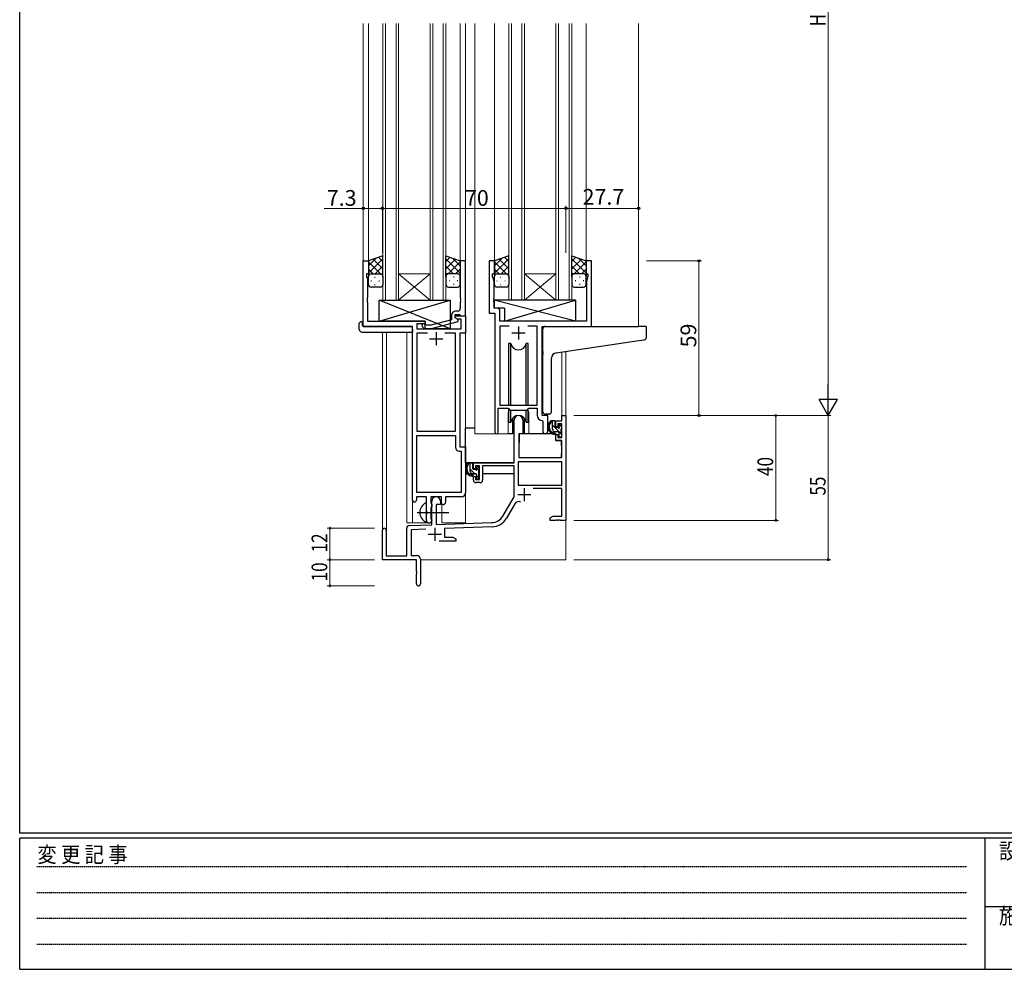
# Model space of a CAD drawing. Extents: x 0 to 1133, y 0 to 806.
# Drawn here: x 4 to 379, y 0 to 362 of the extents above; entities that cross this region are included whole.
import ezdxf

# ---------------------------------------------------------------- set-up
doc = ezdxf.new("R2010")
doc.units = 0
doc.linetypes.add('HIDDEN', pattern=[0.375, 0.25, -0.125])
doc.linetypes.add('YCENTER_1', pattern=[13, 10, -1, 1, -1])
for name, color, linetype, lineweight in [('YKK_11', 7, 'CONTINUOUS', 30), ('YKK_12', 2, 'CONTINUOUS', 13), ('YKK_13', 4, 'CONTINUOUS', 30), ('YKK_D', 6, 'CONTINUOUS', 13)]:
    doc.layers.add(name, color=color, linetype=linetype, lineweight=lineweight)
doc.layers.add('YKK_ZWAK', color=7, linetype='CONTINUOUS')
doc.styles.get("Standard").update_dxf_attribs({"font": 'ROMANS.SHX', "bigfont": 'EXTFONT.SHX'})
doc.styles.add('YKK_OSSTYLE1', font='romans.shx', dxfattribs={"width": 0.9, "bigfont": 'EXTFONT.SHX'})

# ---------------------------------------------------------------- blocks, each defined once
blk = doc.blocks.new('A201')
at = {"layer": 'YKK_ZWAK', "color": 254, "linetype": 'Continuous'}
for p, q in [((21, 35), (21, 410)), ((571, 35), (21, 35)), ((544, 34), (21, 34)), ((21, 9), (21, 34)), ((205, 34), (205, 9)), ((21, 9), (544, 9))]:
    blk.add_line(p, q, dxfattribs=at)
at = {"layer": 'YKK_ZWAK', "color": 131, "linetype": 'HIDDEN'}
for p, q in [((24.28, 28.63), (201.57, 28.63)), ((24.28, 23.68), (201.57, 23.68)), ((24.28, 18.74), (201.57, 18.74)), ((24.28, 13.79), (201.57, 13.79))]:
    blk.add_line(p, q, dxfattribs=at)
at = {"layer": 'YKK_ZWAK', "color": 131, "linetype": 'Continuous'}
blk.add_line((205, 21), (297, 21), dxfattribs=at)
at = {"layer": 'YKK_ZWAK', "color": 131, "linetype": 'Continuous', "style": 'YKK_OSSTYLE1', "width": 0.9}
for s, p in [('変 更 記 事', (24.37, 29.39)), ('設計監理', (207.69, 30.05)), ('施\u3000\u3000工', (207.69, 17.68))]:
    blk.add_text(s, height=3, dxfattribs=at).set_placement(p)

msp = doc.modelspace()

# ---------------------------------------------------------------- linework, layer by layer
at = {"layer": 'YKK_11', "linetype": 'ByBlock', "lineweight": -2, "ltscale": 0.5}
for p, q in [((135, 245.28), (135, 270.28)), ((135, 270.28), (137, 270.28)), ((137, 270.28), (137, 265.28)), ((174, 270.28), (172, 270.28)), ((172, 270.28), (172, 256.24)), ((174, 249.28), (174, 270.28)), ((185, 270.28), (183, 270.28)), ((183, 270.28), (183, 250.28)), ((185, 265.28), (185, 270.28)), ((222, 270.28), (220, 270.28)), ((220, 270.28), (220, 265.28)), ((222, 245.28), (222, 270.28)), ((137, 265.28), (136.3, 265.28)), ((136.3, 265.28), (136.3, 264.28)), ((136.3, 264.28), (136.63, 263.38)), ((136.63, 263.38), (136.63, 256.24)), ((184.3, 264.28), (184.3, 265.28)), ((184.3, 265.28), (185, 265.28)), ((184.93, 262.55), (184.3, 264.28)), ((220, 265.28), (220.7, 265.28)), ((220.7, 264.28), (220.07, 262.55)), ((220.7, 265.28), (220.7, 264.28)), ((184.93, 256.24), (184.93, 262.55)), ((220.07, 262.55), (220.07, 247.28)), ((136.63, 256.24), (136.51, 256.06)), ((136.51, 256.06), (136.51, 255.51)), ((136.51, 255.51), (136.63, 255.33)), ((136.63, 255.33), (136.63, 255.24)), ((172, 256.24), (172.12, 256.06)), ((172.12, 255.51), (172, 255.33)), ((172, 255.33), (172, 255.24)), ((172.12, 256.06), (172.12, 255.51)), ((184.81, 256.06), (184.93, 256.24)), ((184.81, 255.51), (184.81, 256.06)), ((184.93, 255.33), (184.81, 255.51)), ((184.93, 255.24), (184.93, 255.33)), ((136.63, 255.24), (136.51, 255.06)), ((136.51, 255.06), (136.51, 254.51)), ((136.51, 254.51), (136.63, 254.33)), ((136.63, 254.33), (136.63, 247.28)), ((172, 255.24), (172.12, 255.06)), ((172.12, 254.51), (172, 254.33)), ((172, 254.33), (172, 252.08)), ((172.12, 255.06), (172.12, 254.51)), ((184.81, 255.06), (184.93, 255.24)), ((184.81, 254.51), (184.81, 255.06)), ((184.93, 254.33), (184.81, 254.51)), ((184.93, 252.21), (184.93, 254.33)), ((186.13, 252.21), (184.93, 252.21)), ((168.7, 249.58), (168.7, 247.76)), ((170, 248.48), (170, 249.78)), ((170, 249.78), (171.8, 249.78)), ((170, 248.48), (170, 249.28)), ((170, 249.28), (174, 249.28)), ((170.86, 247.98), (170, 248.48)), ((171.2, 247.79), (170, 248.48)), ((171, 251.08), (170.2, 251.08)), ((172.37, 247.98), (170.86, 247.98)), ((171.8, 249.78), (172, 249.58)), ((172, 249.58), (172.3, 249.28)), ((172.3, 249.28), (174, 249.28)), ((172.37, 244.28), (172.37, 247.98)), ((174, 249.28), (174, 242.65)), ((183, 250.28), (185.2, 250.28)), ((185.2, 250.28), (185.2, 204.93)), ((187.13, 247.28), (187.13, 251.21)), ((153.8, 245.28), (135, 245.28)), ((136.63, 247.28), (158.6, 247.28)), ((153.8, 179.03), (153.8, 245.28)), ((158.6, 246.28), (155.43, 246.28)), ((155.43, 246.28), (155.43, 244.28)), ((155.43, 244.28), (172.37, 244.28)), ((157.47, 245.26), (158.25, 244.48)), ((158.25, 244.48), (161.09, 244.48)), ((158.74, 245.68), (158.32, 246.11)), ((158.6, 247.28), (158.6, 246.28)), ((160.93, 245.68), (158.74, 245.68)), ((168.7, 247.76), (160.93, 245.68)), ((161.09, 244.48), (171.2, 247.19)), ((171.2, 247.19), (171.2, 247.79)), ((220.07, 247.28), (187.13, 247.28)), ((190.61, 245.35), (187.13, 245.35)), ((190.61, 245.35), (187.13, 245.35)), ((187.13, 245.35), (187.13, 215.28)), ((201.27, 245.35), (197.78, 245.35)), ((201.27, 215.28), (201.27, 245.35)), ((203.2, 211.28), (203.2, 245.28)), ((203.2, 245.28), (222, 245.28)), ((159.45, 242.65), (155.43, 242.65)), ((159.45, 242.65), (155.43, 242.65)), ((155.43, 242.65), (155.43, 205.28)), ((170.17, 242.65), (166.15, 242.65)), ((170.17, 205.28), (170.17, 242.65)), ((174, 242.65), (171.8, 242.65)), ((171.8, 242.65), (171.8, 199.28)), ((186.5, 204.93), (186.5, 214.08)), ((186.5, 214.08), (190.2, 214.08)), ((187.13, 215.28), (201.27, 215.28)), ((190.2, 214.08), (190.93, 213.35)), ((197.47, 213.35), (198.2, 214.08)), ((198.2, 214.08), (201.27, 214.08)), ((201.27, 214.08), (201.27, 211.35)), ((190.93, 213.35), (197.47, 213.35)), ((205.4, 211.28), (203.2, 211.28)), ((205.4, 205.25), (205.4, 211.28)), ((203.18, 209.36), (203.47, 209.06)), ((203.47, 209.06), (203.47, 205.25)), ((155.43, 205.28), (170.17, 205.28)), ((155.43, 181.91), (155.43, 203.65)), ((155.43, 181.91), (155.43, 203.65)), ((155.43, 203.65), (170.17, 203.65)), ((170.17, 203.65), (170.17, 199.15)), ((171.8, 199.28), (174, 199.28)), ((174, 199.28), (174, 181.78)), ((171.67, 197.65), (172.37, 197.65)), ((172.37, 197.65), (172.37, 181.91)), ((159.1, 180.28), (155.3, 180.28)), ((155.3, 180.28), (155.3, 179.03)), ((172.37, 181.91), (155.43, 181.91)), ((159.1, 174.95), (159.1, 180.28)), ((164.8, 180.28), (160.73, 180.28)), ((160.73, 180.28), (160.73, 177.97)), ((164.8, 177.28), (164.8, 180.28)), ((172.5, 180.28), (166.43, 180.28)), ((166.43, 180.28), (166.43, 178.28)), ((160.73, 177.97), (160.87, 177.77)), ((160.87, 177.77), (161.1, 177.48)), ((161.1, 176.58), (160.87, 176.29)), ((161.1, 177.48), (161.1, 176.58)), ((165.43, 177.28), (164.8, 177.28)), ((159.24, 174.76), (159.1, 174.95)), ((159.1, 173.61), (159.24, 173.8)), ((159.1, 171.28), (159.1, 173.61)), ((159.24, 173.8), (159.24, 174.76)), ((160.87, 176.29), (160.73, 176.1)), ((160.73, 176.1), (160.73, 171.97)), ((160.73, 171.97), (160.87, 171.77)), ((160.87, 171.77), (161.1, 171.48)), ((161.1, 171.48), (161.1, 171.28))]:
    msp.add_line(p, q, dxfattribs=at)
at = {"layer": 'YKK_11', "ltscale": 0.5}
for p, q in [((194.2, 245.28), (194.2, 240.28)), ((160.3, 240.58), (165.3, 240.58)), ((162.8, 243.08), (162.8, 238.08)), ((191.7, 242.78), (196.7, 242.78))]:
    msp.add_line(p, q, dxfattribs=at)
at = {"layer": 'YKK_11', "color": 0, "linetype": 'ByBlock', "lineweight": -2}
for p, q in [((210.67, 211.28), (212.3, 211.28)), ((210.67, 209.28), (210.67, 211.28)), ((212.3, 211.28), (212.3, 171.28)), ((192.5, 193.28), (192.5, 209.58)), ((195.9, 209.58), (195.9, 204.28)), ((208.4, 209.28), (210.67, 209.28)), ((208.4, 206.98), (208.4, 209.28)), ((209.2, 206.98), (208.4, 206.98)), ((209.2, 208.08), (209.2, 206.98)), ((210.67, 208.08), (209.2, 208.08)), ((210.67, 202.88), (210.67, 208.08)), ((194.3, 204.28), (194.3, 195.28)), ((195.9, 204.28), (194.3, 204.28)), ((208.4, 203.98), (209.2, 203.98)), ((208.4, 201.68), (208.4, 203.98)), ((209.2, 203.98), (209.2, 202.88)), ((209.2, 202.88), (210.67, 202.88)), ((210.67, 201.68), (208.4, 201.68)), ((210.67, 195.28), (210.67, 201.68)), ((194.3, 195.28), (210.67, 195.28)), ((177, 193.28), (192.5, 193.28)), ((177, 190.98), (177, 193.28)), ((177.8, 192.08), (177.8, 190.98)), ((179.3, 192.08), (177.8, 192.08)), ((179.3, 186.88), (179.3, 192.08)), ((192.5, 192.08), (180.5, 192.08)), ((180.5, 192.08), (180.5, 186.68)), ((192.5, 180.28), (192.5, 192.08)), ((210.67, 193.65), (194.13, 193.65)), ((210.67, 193.65), (194.13, 193.65)), ((194.13, 193.65), (194.13, 184.68)), ((210.67, 184.68), (210.67, 193.65)), ((177.8, 190.98), (177, 190.98)), ((177, 187.98), (177.8, 187.98)), ((177, 186.68), (177, 187.98)), ((177.8, 187.98), (177.8, 186.88)), ((177.8, 186.88), (179.3, 186.88)), ((179.5, 185.68), (178, 185.68)), ((194.13, 184.68), (210.67, 184.68)), ((188.24, 172.92), (192.5, 180.28)), ((210.67, 183.48), (199.79, 183.48)), ((210.67, 172.91), (210.67, 183.48)), ((161.1, 169.62), (161.1, 178.58)), ((162.8, 177.28), (162.8, 169.67)), ((164.5, 177.28), (162.8, 177.28)), ((164.5, 178.58), (164.5, 177.28)), ((192.79, 177.53), (189.65, 172.1)), ((206.3, 172.28), (207.39, 172.91)), ((207.39, 172.91), (210.67, 172.91)), ((152.56, 169.32), (161.1, 169.62)), ((162.8, 169.67), (184.09, 170.42)), ((206.3, 171.28), (206.3, 172.28)), ((208.34, 171.28), (206.3, 171.28)), ((208.52, 171.4), (208.34, 171.28)), ((209.07, 171.4), (208.52, 171.4)), ((209.25, 171.28), (209.07, 171.4)), ((209.34, 171.28), (209.25, 171.28)), ((209.52, 171.4), (209.34, 171.28)), ((210.07, 171.4), (209.52, 171.4)), ((210.25, 171.28), (210.07, 171.4)), ((212.3, 171.28), (210.25, 171.28)), ((142.3, 156.28), (142.3, 167.58)), ((143.7, 167.58), (143.7, 157.68)), ((151.6, 157.68), (151.6, 168.32)), ((158.86, 167.91), (153.23, 167.71)), ((153.23, 167.71), (153.23, 157.91)), ((184.14, 168.79), (166, 168.16)), ((166, 168.16), (166, 164.91)), ((170.3, 163.28), (163.95, 163.28)), ((166, 164.91), (169.2, 164.91)), ((169.2, 164.91), (170.3, 164.28)), ((170.3, 164.28), (170.3, 163.28)), ((153.23, 157.91), (155.3, 157.91)), ((155.3, 156.28), (142.3, 156.28)), ((143.7, 157.68), (151.6, 157.68)), ((155.3, 151.74), (155.3, 156.28)), ((156.8, 156.41), (156.8, 147.03)), ((155.42, 151.56), (155.3, 151.74)), ((155.3, 150.83), (155.42, 151.01)), ((155.3, 147.03), (155.3, 150.83)), ((155.42, 151.01), (155.42, 151.56))]:
    msp.add_line(p, q, dxfattribs=at)
at = {"layer": 'YKK_11', "color": 2}
for p, q in [((193.9, 181.08), (198.9, 181.08)), ((196.4, 183.58), (196.4, 178.58)), ((159.8, 165.98), (164.8, 165.98)), ((162.3, 168.48), (162.3, 163.48))]:
    msp.add_line(p, q, dxfattribs=at)
at = {"layer": 'YKK_11', "linetype": 'ByBlock', "lineweight": -2, "ltscale": 0.5}
for centre, radius, start, end in [((171, 252.08), 1, 270, 360), ((186.13, 251.21), 1, 0, 90), ((170.2, 249.58), 1.5, 90, 180), ((157.9, 245.68), 0.6, 45, 225), ((203.27, 211.35), 2, 180, 267.5081), ((185.85, 204.93), 0.65, 180, 0), ((204.43, 205.25), 0.965, 180, 0), ((171.67, 199.15), 1.5, 180, 270), ((172.5, 181.78), 1.5, 270, 360), ((154.55, 179.03), 0.75, 180, 0), ((165.43, 178.28), 1, 270, 360), ((160.1, 171.28), 1, 180, 270), ((160.1, 171.28), 1, 270, 360)]:
    msp.add_arc(centre, radius, start, end, dxfattribs=at)
at = {"layer": 'YKK_11', "color": 0, "linetype": 'ByBlock', "lineweight": -2}
for centre, radius, start, end in [((194.2, 209.58), 1.7, 360, 180), ((178, 186.68), 1, 180, 270), ((179.5, 186.68), 1, 270, 360), ((162.8, 178.58), 1.7, 360, 180), ((194.35, 176.63), 1.8, 65.2987, 150), ((183.91, 175.42), 5, 272, 330), ((152.6, 168.32), 1, 92, 180), ((183.91, 175.42), 6.63, 272, 330), ((143, 167.58), 0.7, 360, 180), ((155.3, 156.41), 1.5, 0, 90), ((156.05, 147.03), 0.75, 180, 0)]:
    msp.add_arc(centre, radius, start, end, dxfattribs=at)
at = {"layer": 'YKK_12', "ltscale": 1.5}
for p, q in [((135, 360.78), (135, 245.28)), ((137, 360.78), (137, 269.78)), ((142.5, 255.28), (142.5, 360.78)), ((143.5, 360.78), (143.5, 255.28)), ((147.5, 255.28), (147.5, 360.78)), ((148.5, 360.78), (148.5, 255.28)), ((160.5, 255.28), (160.5, 360.78)), ((161.5, 360.78), (161.5, 255.28)), ((165.5, 255.28), (165.5, 360.78)), ((166.5, 360.78), (166.5, 255.28)), ((172, 360.78), (172, 269.78)), ((174, 360.78), (174, 170.28)), ((177.5, 360.78), (177.5, 204.28)), ((185, 360.78), (185, 270.28)), ((190.5, 255.28), (190.5, 360.78)), ((191.5, 360.78), (191.5, 255.28)), ((195.5, 255.28), (195.5, 360.78)), ((196.5, 360.78), (196.5, 255.28)), ((208.5, 255.28), (208.5, 360.78)), ((209.5, 360.78), (209.5, 255.28)), ((213.5, 255.28), (213.5, 360.78)), ((214.5, 360.78), (214.5, 255.28)), ((220, 360.78), (220, 269.78)), ((240, 360.78), (240, 245.28)), ((148.5, 265.28), (160.5, 265.28)), ((148.5, 255.28), (160.5, 265.28)), ((160.5, 255.28), (148.5, 265.28)), ((196.5, 265.28), (208.5, 265.28)), ((196.5, 255.28), (208.5, 265.28)), ((208.5, 255.28), (196.5, 265.28)), ((148.5, 255.28), (142.5, 255.28)), ((148.5, 255.28), (160.5, 255.28)), ((166.5, 255.28), (160.5, 255.28)), ((196.5, 255.28), (190.5, 255.28)), ((196.5, 255.28), (208.5, 255.28)), ((214.5, 255.28), (208.5, 255.28)), ((142.3, 243.1), (142.3, 167.58)), ((143.93, 243.1), (143.93, 157.68)), ((151.6, 170.28), (151.6, 243.1)), ((210.67, 235.48), (210.67, 211.28)), ((212.3, 235.73), (212.3, 211.28)), ((190.2, 211.78), (190.2, 204.28)), ((198.2, 211.78), (198.2, 204.28)), ((210.67, 211.28), (212.3, 211.28)), ((190.2, 204.28), (177.5, 204.28)), ((204.42, 204.28), (198.2, 204.28)), ((153.8, 179.03), (153.8, 170.28)), ((165, 170.28), (165, 177.3)), ((151.6, 170.28), (160.6, 170.28)), ((160.6, 170.28), (160.6, 170.42)), ((165, 170.28), (174, 170.28)), ((212.3, 171.78), (212.3, 156.28)), ((156.8, 156.28), (212.3, 156.28))]:
    msp.add_line(p, q, dxfattribs=at)
for start, end in [(159.6359, 180), (0, 20.3641)]:
    msp.add_arc((194.2, 211.78), 4, start, end, dxfattribs=at)
at = {"layer": 'YKK_13', "ltscale": 1.5}
for p, q in [((142.5, 272.25), (137, 270.28)), ((137, 268.38), (139.96, 271.34)), ((137, 265.55), (142.5, 271.05)), ((142.5, 267.23), (138.8, 270.93)), ((142.5, 270.06), (140.88, 271.67)), ((142.5, 264.06), (142.5, 272.25)), ((166.49, 264.06), (166.49, 272.25)), ((166.49, 272.25), (171.99, 270.28)), ((166.49, 270.06), (168.11, 271.67)), ((171.99, 265.55), (166.49, 271.05)), ((166.49, 267.23), (170.19, 270.93)), ((171.99, 268.38), (169.03, 271.34)), ((190.5, 272.25), (185, 270.28)), ((185, 268.38), (187.96, 271.34)), ((185, 265.55), (190.5, 271.05)), ((190.5, 267.23), (186.8, 270.93)), ((190.5, 270.06), (188.88, 271.67)), ((190.5, 264.06), (190.5, 272.25)), ((214.5, 264.06), (214.5, 272.25)), ((214.5, 272.25), (220, 270.28)), ((214.5, 270.06), (216.11, 271.67)), ((220, 265.55), (214.5, 271.05)), ((214.5, 267.23), (218.19, 270.93)), ((220, 268.38), (217.03, 271.34)), ((137, 270.28), (137, 264.28)), ((141.62, 265.28), (137, 269.9)), ((138.79, 265.28), (137, 267.08)), ((139.56, 265.28), (142.5, 268.22)), ((169.43, 265.28), (166.49, 268.22)), ((167.37, 265.28), (171.99, 269.9)), ((170.2, 265.28), (171.99, 267.08)), ((171.99, 270.28), (171.99, 264.28)), ((185, 270.28), (185, 264.28)), ((189.62, 265.28), (185, 269.9)), ((186.79, 265.28), (185, 267.08)), ((187.56, 265.28), (190.5, 268.22)), ((217.44, 265.28), (214.5, 268.22)), ((215.38, 265.28), (220, 269.9)), ((218.2, 265.28), (220, 267.08)), ((220, 270.28), (220, 264.28)), ((137, 261.28), (137, 264.28)), ((138, 265.28), (141.6, 265.28)), ((138.4, 265.28), (142.5, 265.28)), ((139.33, 264.06), (139.53, 264.06)), ((142.38, 265.28), (142.5, 265.4)), ((142.5, 264.28), (142.5, 261.28)), ((166.61, 265.28), (166.49, 265.4)), ((170.59, 265.28), (166.49, 265.28)), ((166.49, 264.28), (166.49, 261.28)), ((170.99, 265.28), (167.39, 265.28)), ((169.66, 264.06), (169.46, 264.06)), ((171.99, 261.28), (171.99, 264.28)), ((185, 261.28), (185, 264.28)), ((186, 265.28), (189.6, 265.28)), ((186.4, 265.28), (190.5, 265.28)), ((187.33, 264.06), (187.53, 264.06)), ((190.39, 265.28), (190.5, 265.4)), ((190.5, 264.28), (190.5, 261.28)), ((214.61, 265.28), (214.5, 265.4)), ((218.6, 265.28), (214.5, 265.28)), ((214.5, 264.28), (214.5, 261.28)), ((219, 265.28), (215.4, 265.28)), ((217.66, 264.06), (217.46, 264.06)), ((220, 261.28), (220, 264.28)), ((137.92, 262.65), (138.12, 262.65)), ((141.5, 260.28), (138, 260.28)), ((139.33, 261.23), (139.53, 261.23)), ((140.95, 262.65), (141.15, 262.65)), ((167.49, 260.28), (170.99, 260.28)), ((168.04, 262.65), (167.84, 262.65)), ((169.66, 261.23), (169.46, 261.23)), ((171.07, 262.65), (170.87, 262.65)), ((185.92, 262.65), (186.12, 262.65)), ((189.5, 260.28), (186, 260.28)), ((187.33, 261.23), (187.53, 261.23)), ((188.95, 262.65), (189.15, 262.65)), ((215.5, 260.28), (219, 260.28)), ((216.05, 262.65), (215.85, 262.65)), ((217.66, 261.23), (217.46, 261.23)), ((219.08, 262.65), (218.88, 262.65)), ((168.1, 244.28), (141.1, 255.28)), ((141.1, 247.28), (168.1, 255.28)), ((141.1, 247.28), (141.1, 255.28)), ((141.1, 255.28), (168.1, 255.28)), ((168.1, 255.28), (168.1, 244.28)), ((215.92, 255.28), (184.93, 255.28)), ((184.93, 255.28), (184.93, 252.28)), ((215.92, 247.28), (184.93, 255.28)), ((188.92, 252.28), (184.93, 252.28)), ((188.92, 247.28), (215.92, 255.28)), ((188.92, 252.28), (188.92, 247.28)), ((215.92, 255.28), (215.92, 247.28)), ((133.51, 244.1), (133.51, 246.47)), ((134.51, 246.98), (134.7, 246.98)), ((134.7, 246.98), (134.7, 246.48)), ((134.7, 245.58), (134.7, 246.48)), ((135, 245.28), (153.3, 245.28)), ((158.6, 247.28), (141.1, 247.28)), ((153.8, 244.1), (153.8, 244.78)), ((153.8, 244.1), (153.8, 243.1)), ((158.6, 244.28), (158.6, 247.28)), ((168.1, 244.28), (158.6, 244.28)), ((215.92, 247.28), (188.92, 247.28)), ((203.5, 235.73), (203.5, 244.28)), ((204.5, 245.28), (239.99, 245.28)), ((242.69, 245.28), (239.99, 245.28)), ((242.99, 241.2), (242.99, 244.98)), ((134.51, 243.1), (153.8, 243.1)), ((190.45, 238.78), (190.45, 215.28)), ((191.24, 238.78), (190.45, 238.78)), ((191.24, 215.28), (191.24, 238.78)), ((197.95, 238.78), (197.15, 238.78)), ((197.15, 215.28), (197.15, 238.78)), ((197.95, 215.28), (197.95, 238.78)), ((208.62, 235.18), (240.1, 239.9)), ((240.1, 239.9), (242.08, 240.2)), ((203.5, 235.73), (203.5, 234.73)), ((203.5, 212.73), (203.5, 234.73)), ((206.8, 212.85), (206.8, 233.18)), ((190.45, 213.83), (190.45, 208.78)), ((191.24, 208.78), (191.24, 213.35)), ((191.95, 210.27), (191.95, 204.28)), ((196.45, 204.28), (196.45, 210.27)), ((197.15, 208.78), (197.15, 213.35)), ((197.95, 208.78), (197.95, 213.83)), ((205.8, 211.84), (204.58, 211.74)), ((205.8, 211.84), (205.88, 211.85)), ((190.45, 208.78), (191.24, 208.78)), ((197.15, 208.78), (197.95, 208.78)), ((207.87, 209.28), (206.57, 209.28)), ((207.17, 206.08), (207.17, 209.28)), ((208.17, 206.98), (208.17, 208.98)), ((209.11, 206.68), (208.47, 206.68)), ((209.57, 207.48), (209.57, 207.14)), ((210.58, 207.2), (210.08, 207.7)), ((210.67, 206.38), (210.67, 206.98)), ((174, 193.28), (174, 206.48)), ((177.5, 206.48), (174, 206.48)), ((191.95, 204.28), (190.2, 204.28)), ((191.95, 206.48), (192.5, 206.48)), ((194.42, 203.99), (194.37, 197.78)), ((208.3, 204.28), (194.72, 204.28)), ((198.2, 204.28), (196.45, 204.28)), ((209.27, 205.08), (208.17, 205.08)), ((208.3, 204.28), (208.37, 201.68)), ((209.57, 204.78), (209.57, 203.48)), ((209.87, 203.18), (210.37, 203.18)), ((210.47, 204.18), (210.47, 206.18)), ((210.67, 203.48), (210.67, 203.98)), ((194.4, 201.78), (194.3, 201.78)), ((208.37, 201.68), (210.33, 201.68)), ((210.67, 197.78), (210.63, 201.39)), ((194.3, 196.85), (194.37, 196.77)), ((194.37, 197.78), (194.39, 195.58)), ((194.69, 195.28), (210.35, 195.28)), ((210.65, 195.58), (210.67, 197.78)), ((192.2, 193.28), (174, 193.28)), ((174.2, 193.28), (174.2, 192.03)), ((176.47, 193.28), (175.17, 193.28)), ((175.77, 190.08), (175.77, 193.28)), ((176.77, 190.98), (176.77, 192.98)), ((178.17, 191.48), (178.17, 191.14)), ((179.18, 191.2), (178.68, 191.7)), ((192.4, 192), (192.4, 188.98)), ((174.2, 189.89), (174.2, 188.98)), ((174.2, 188.98), (174.78, 188.98)), ((175.48, 188.98), (178.09, 188.98)), ((177.87, 189.08), (176.77, 189.08)), ((177.71, 190.68), (177.07, 190.68)), ((178.17, 188.78), (178.17, 187.48)), ((179.07, 188.18), (179.07, 190.18)), ((179.07, 188.98), (179.3, 188.98)), ((179.27, 190.38), (179.27, 190.98)), ((179.27, 187.48), (179.27, 187.98)), ((192.4, 188.98), (180.5, 188.98)), ((178.47, 187.18), (178.97, 187.18)), ((159.1, 170.69), (159.1, 177.88))]:
    msp.add_line(p, q, dxfattribs=at)
at = {"layer": 'YKK_13', "linetype": 'Continuous', "ltscale": 1.5}
for p, q in [((210.47, 204.23), (207.17, 207.53)), ((210.67, 206.86), (209.76, 207.76)), ((210.66, 204.03), (210.52, 204.18)), ((176.77, 192.67), (176.15, 193.28)), ((177.53, 189.08), (175.77, 190.84)), ((179.2, 190.24), (178.17, 191.27)), ((179.24, 187.37), (178.17, 188.44))]:
    msp.add_line(p, q, dxfattribs=at)
at = {"layer": 'YKK_13', "linetype": 'YCENTER_1', "ltscale": 1.5}
msp.add_line((155.6, 174.28), (167.58, 174.28), dxfattribs=at)
at = {"layer": 'YKK_13', "ltscale": 1.5}
for centre, radius, start, end in [((138, 264.28), 1, 90, 180), ((138, 264.28), 1, 90, 180), ((141.5, 264.28), 1, 360, 90), ((141.5, 264.28), 1, 360, 90), ((167.49, 264.28), 1, 90, 180), ((167.49, 264.28), 1, 90, 180), ((170.99, 264.28), 1, 0, 90), ((170.99, 264.28), 1, 0, 90), ((186, 264.28), 1, 90, 180), ((186, 264.28), 1, 90, 180), ((189.5, 264.28), 1, 360, 90), ((189.5, 264.28), 1, 360, 90), ((215.5, 264.28), 1, 90, 180), ((215.5, 264.28), 1, 90, 180), ((219, 264.28), 1, 0, 90), ((219, 264.28), 1, 0, 90), ((138, 261.28), 1, 180, 270), ((141.5, 261.28), 1, 270, 360), ((167.49, 261.28), 1, 180, 270), ((170.99, 261.28), 1, 270, 0), ((186, 261.28), 1, 180, 270), ((189.5, 261.28), 1, 270, 360), ((215.5, 261.28), 1, 180, 270), ((219, 261.28), 1, 270, 0), ((133.94, 246.5), 0.427, 134.083, 183.7494), ((134.51, 244.1), 1, 180, 269.9949), ((134.28, 245.83), 1.17, 78.7837, 123.3409), ((135, 245.58), 0.3, 180, 270), ((153.3, 244.78), 0.5, 0, 90), ((204.5, 244.28), 1, 135.573, 180), ((204.5, 244.28), 1, 90, 135.573), ((204.5, 244.28), 1, 121.3669, 135.573), ((242.69, 244.98), 0.3, 0, 90), ((241.99, 241.2), 1, 275, 0), ((194.2, 239.28), 3, 189.598, 350.4058), ((208.8, 233.18), 2, 95, 180), ((194.2, 208.28), 3, 9.5942, 170.4066), ((204.5, 212.73), 1, 180, 275), ((205.8, 212.85), 1, 275, 0), ((208.28, 206.96), 2.89, 126.4519, 263.9039), ((208.37, 207), 2.5, 139.4581, 259.2522), ((206.31, 208.88), 0.3, 301.6219, 336.9504), ((206.77, 208.68), 0.2, 36.8699, 156.9504), ((207.17, 208.98), 0.3, 216.8699, 270), ((207.87, 208.98), 0.3, 0, 90), ((208.47, 206.98), 0.3, 180, 270), ((209.11, 206.38), 0.3, 33.0557, 90), ((209.57, 206.68), 0.25, 213.0557, 56.9443), ((209.87, 207.48), 0.3, 45, 180), ((209.87, 207.14), 0.3, 180, 236.9443), ((210.37, 206.98), 0.3, 0, 45), ((194.72, 203.98), 0.3, 90, 179.5), ((208.17, 206.08), 1, 180, 270), ((208.04, 204.33), 0.25, 253.6388, 125.5816), ((209.27, 204.78), 0.3, 0, 90), ((209.87, 203.48), 0.3, 180, 270), ((210.37, 203.48), 0.3, 270, 0), ((210.47, 206.38), 0.2, 270, 0), ((210.47, 203.98), 0.2, 0, 90), ((210.33, 201.38), 0.3, 0.5, 90), ((194.69, 195.58), 0.3, 180.5, 270), ((210.35, 195.58), 0.3, 270, 359.5), ((176.88, 190.96), 2.89, 126.4519, 263.9039), ((176.97, 191), 2.5, 139.4581, 259.2522), ((174.91, 192.88), 0.3, 301.6219, 336.9504), ((175.37, 192.68), 0.2, 36.8699, 156.9504), ((175.77, 192.98), 0.3, 216.8699, 270), ((176.47, 192.98), 0.3, 0, 90), ((178.47, 191.48), 0.3, 45, 180), ((176.77, 190.08), 1, 180, 270), ((176.64, 188.33), 0.25, 253.6388, 125.5816), ((177.07, 190.98), 0.3, 180, 270), ((177.71, 190.38), 0.3, 33.0557, 90), ((177.87, 188.78), 0.3, 0, 90), ((178.17, 190.68), 0.25, 213.0557, 56.9443), ((178.47, 191.14), 0.3, 180, 236.9443), ((179.07, 190.38), 0.2, 270, 0), ((179.07, 187.98), 0.2, 0, 90), ((178.97, 190.98), 0.3, 0, 45), ((178.47, 187.48), 0.3, 180, 270), ((178.97, 187.48), 0.3, 270, 0), ((160.8, 174.28), 4.2, 117.281, 242.719), ((158.94, 177.88), 0.154, 0, 117.281), ((158.94, 170.69), 0.154, 242.719, 0)]:
    msp.add_arc(centre, radius, start, end, dxfattribs=at)
at = {"layer": 'YKK_D'}
for p, q in [((312.3, 504.28), (312.3, 218.28)), ((215.3, 211.28), (313.3, 211.28)), ((215.3, 211.28), (293.3, 211.28)), ((215.3, 211.28), (313.3, 211.28)), ((292.3, 211.28), (292.3, 171.28)), ((312.3, 211.28), (312.3, 156.28)), ((215.3, 171.28), (293.3, 171.28)), ((139.3, 168.28), (121.3, 168.28)), ((122.3, 156.28), (122.3, 168.28)), ((139.3, 156.28), (121.3, 156.28)), ((139.3, 156.28), (121.3, 156.28)), ((122.3, 156.28), (122.3, 146.28)), ((215.3, 156.28), (313.3, 156.28)), ((139.3, 146.28), (121.3, 146.28))]:
    msp.add_line(p, q, dxfattribs=at)
at = {"layer": 'YKK_D', "ltscale": 1.5}
for p, q in [((135, 290.28), (120.1, 290.28)), ((135, 273.28), (135, 291.28)), ((142.3, 290.28), (135, 290.28)), ((142.3, 273.28), (142.3, 291.28)), ((142.3, 273.28), (142.3, 291.28)), ((142.3, 290.28), (212.3, 290.28)), ((212.3, 273.28), (212.3, 291.28)), ((212.3, 273.28), (212.3, 291.28)), ((212.3, 290.28), (240, 290.28)), ((240, 273.28), (240, 291.28)), ((243, 270.28), (263.99, 270.28)), ((262.99, 211.28), (262.99, 270.28)), ((243, 211.28), (263.99, 211.28))]:
    msp.add_line(p, q, dxfattribs=at)
at = {"layer": 'YKK_D', "lineweight": -2}
for p, q in [((312.3, 211.28), (312.3, 223.41)), ((315.8, 217.35), (308.8, 217.35)), ((312.3, 211.28), (308.8, 217.35)), ((312.3, 211.28), (315.8, 217.35))]:
    msp.add_line(p, q, dxfattribs=at)
at = {"layer": 'YKK_D', "linetype": 'ByBlock', "const_width": 0.85}
for points in [[(292.3, 211.18, 1), (292.3, 211.39, 1)], [(292.3, 171.39, 1), (292.3, 171.18, 1)], [(122.3, 168.18, 1), (122.3, 168.39, 1)], [(122.3, 156.18, 1), (122.3, 156.39, 1)], [(122.3, 156.39, 1), (122.3, 156.18, 1)], [(312.3, 156.39, 1), (312.3, 156.18, 1)], [(122.3, 146.39, 1), (122.3, 146.18, 1)]]:
    msp.add_lwpolyline(points, format="xyb", close=True, dxfattribs=at)
at = {"layer": 'YKK_D', "linetype": 'ByBlock', "lineweight": -2}
for centre in [(135, 290.28), (142.3, 290.28), (142.3, 290.28), (212.3, 290.28), (212.3, 290.28), (240, 290.28), (262.99, 270.28), (262.99, 211.28)]:
    msp.add_circle(centre, 0.425, dxfattribs=at)

# ---------------------------------------------------------------- block references
at = {"layer": 'YKK_ZWAK', "xscale": 2, "yscale": 2, "zscale": 2}
msp.add_blockref('A201', (-38, -18), dxfattribs=at)

# ---------------------------------------------------------------- texts
at = {"layer": 'YKK_D', "width": 0.8}
for s, p in [('H', (311.3, 359.74)), ('40', (291.3, 188.19)), ('55', (311.3, 180.71)), ('12', (121.3, 159.03)), ('10', (121.3, 147.98))]:
    msp.add_text(s, height=6, rotation=90, dxfattribs=at).set_placement(p)
at = {"layer": 'YKK_D'}
for s, p in [('7.3', (121.1, 291.28)), ('70', (173.78, 291.28)), ('27.7', (218.63, 291.68))]:
    msp.add_text(s, height=6, dxfattribs=at).set_placement(p)
msp.add_text('59', height=6, rotation=90, dxfattribs=at).set_placement((261.99, 237.26))

doc.saveas('drawing.dxf')
